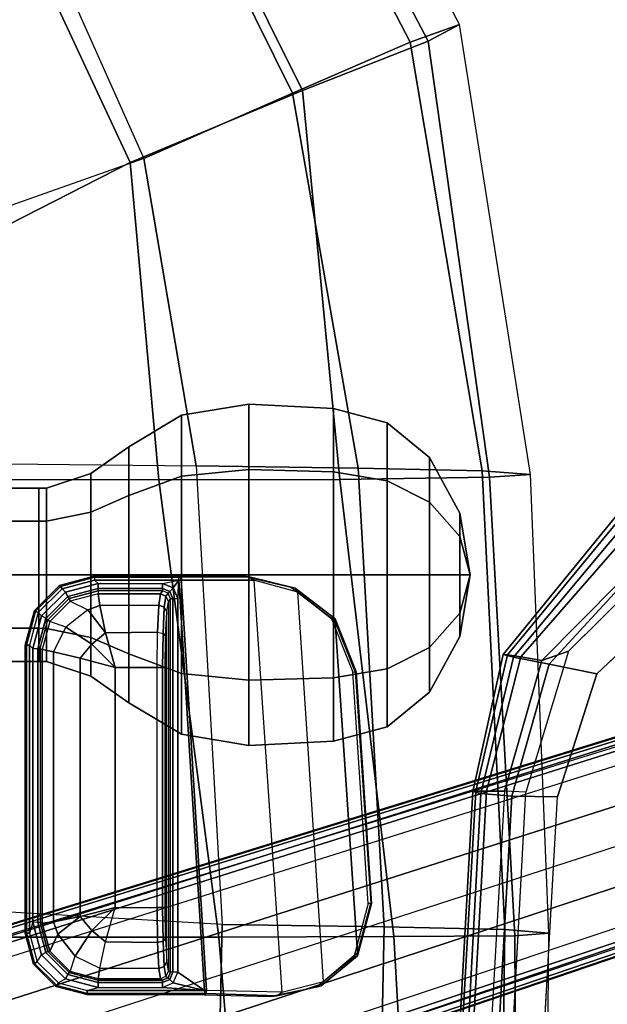
# Model space of a CAD drawing. Units: inches. Extents: x -2 to 181, y -6 to 116.
# Drawn here: x 30 to 33, y 23 to 28 of the extents above; entities that cross this region are included whole.
import ezdxf

# ---------------------------------------------------------------- set-up
doc = ezdxf.new("R2010")
doc.units = ezdxf.units.IN
doc.header["$MEASUREMENT"] = 0
for name, color, linetype in [('SEAT-ARMPAD', 5, 'Continuous'), ('SEAT-BASE', 5, 'Continuous'), ('SEAT-FABRIC', 5, 'Continuous'), ('SEAT-KNOB', 5, 'Continuous'), ('SEAT-SEATPAD', 5, 'Continuous')]:
    doc.layers.add(name, color=color, linetype=linetype)

# ---------------------------------------------------------------- blocks, each defined once
blk = doc.blocks.new('1LINO_CHAIR_STD_ARMS_1T')
at = {"layer": 'SEAT-ARMPAD'}
for points in [[(1.1755, -9.3404, 26.1722), (3.6007, -9.4697, 26.2158), (3.6108, -9.4266, 25.9652), (1.1791, -9.2925, 25.9229)], [(1.1791, -9.2925, 25.9229), (3.6108, -9.4266, 25.9652), (3.6129, -9.4433, 25.8042), (1.1817, -9.3047, 25.7632)], [(1.1817, -9.3047, 25.7632), (3.6129, -9.4433, 25.8042), (3.6127, -9.5013, 25.6534), (1.1839, -9.3651, 25.6156)], [(1.1723, -9.5043, 26.3635), (3.5863, -9.6379, 26.4018), (3.6007, -9.4697, 26.2158), (1.1755, -9.3404, 26.1722)], [(1.1839, -9.3651, 25.6156), (3.6127, -9.5013, 25.6534), (3.6126, -9.5977, 25.5235), (1.1853, -9.4613, 25.4874)], [(3.6079, -9.7131, 25.473), (3.6126, -9.5977, 25.5235), (1.1853, -9.4613, 25.4874), (1.1944, -9.5828, 25.431)], [(3.5863, -9.6379, 26.4018), (4.2994, -9.8388, 26.4179), (4.3382, -9.6463, 26.2395), (3.6007, -9.4697, 26.2158)], [(3.6007, -9.4697, 26.2158), (4.3382, -9.6463, 26.2395), (4.3524, -9.5902, 25.9781), (3.6108, -9.4266, 25.9652)], [(3.6108, -9.4266, 25.9652), (4.3524, -9.5902, 25.9781), (4.3508, -9.6139, 25.807), (3.6129, -9.4433, 25.8042)], [(3.6129, -9.4433, 25.8042), (4.3508, -9.6139, 25.807), (4.34, -9.6854, 25.6502), (3.6127, -9.5013, 25.6534)], [(1.169, -9.7466, 26.4374), (3.5823, -9.8841, 26.4646), (3.5863, -9.6379, 26.4018), (1.1723, -9.5043, 26.3635)], [(3.6127, -9.5013, 25.6534), (4.34, -9.6854, 25.6502), (4.3197, -9.7995, 25.5223), (3.6126, -9.5977, 25.5235)], [(3.5823, -9.8841, 26.4646), (4.247, -10.0965, 26.4734), (4.2994, -9.8388, 26.4179), (3.5863, -9.6379, 26.4018)], [(4.3197, -9.7995, 25.5223), (4.3713, -9.9432, 25.4862), (3.6079, -9.7131, 25.473), (3.6126, -9.5977, 25.5235)], [(4.3382, -9.6463, 26.2395), (5.0938, -10.2792, 26.2628), (5.1451, -10.2367, 25.9919), (4.3524, -9.5902, 25.9781)], [(4.3508, -9.6139, 25.807), (5.1283, -10.2558, 25.7981), (5.0637, -10.3177, 25.6249), (4.34, -9.6854, 25.6502)], [(4.3524, -9.5902, 25.9781), (5.1451, -10.2367, 25.9919), (5.1283, -10.2558, 25.7981), (4.3508, -9.6139, 25.807)], [(4.2994, -9.8388, 26.4179), (4.9333, -10.4209, 26.4381), (5.0938, -10.2792, 26.2628), (4.3382, -9.6463, 26.2395)], [(4.34, -9.6854, 25.6502), (5.0637, -10.3177, 25.6249), (4.9487, -10.422, 25.5082), (4.3197, -9.7995, 25.5223)], [(4.247, -10.0965, 26.4734), (4.726, -10.6038, 26.4872), (4.9333, -10.4209, 26.4381), (4.2994, -9.8388, 26.4179)], [(4.9487, -10.422, 25.5082), (4.9313, -10.5094, 25.496), (4.3713, -9.9432, 25.4862), (4.3197, -9.7995, 25.5223)]]:
    blk.add_3dface(points, dxfattribs=at)
for points, invisible_edges in [([(1.1944, -12.9762, 25.431), (1.1944, -9.5828, 25.431), (3.6079, -9.7131, 25.473), (3.6079, -12.846, 25.473)], 5), ([(3.6079, -9.7131, 25.473), (3.6079, -12.846, 25.473), (4.3713, -12.6159, 25.4862), (4.3713, -9.9432, 25.4862)], 5), ([(3.5818, -10.5815, 26.496), (1.1682, -10.5125, 26.4794), (1.169, -9.7466, 26.4374), (3.5823, -9.8841, 26.4646)], 11), ([(4.247, -10.0965, 26.4734), (3.5823, -9.8841, 26.4646), (3.5818, -10.5815, 26.496), (4.726, -10.6038, 26.4872)], 6), ([(4.3713, -12.6159, 25.4862), (4.3713, -9.9432, 25.4862), (4.9313, -10.5094, 25.496), (4.9313, -12.0497, 25.496)], 5)]:
    blk.add_3dface(points, dxfattribs=dict(at, invisible_edges=invisible_edges))
at = {"layer": 'SEAT-BASE'}
for points in [[(1.2108, -1.669, 4.4418), (0.0015, -2.0619, 4.4418), (3.5584, -12.5129, 2.7922), (4.4762, -12.2147, 2.7922)], [(4.5994, -12.6359, 3.7558), (1.1429, -1.6927, 6.4208), (1.0755, -1.7204, 6.4564), (4.5299, -12.6639, 3.7913)], [(4.6257, -12.6106, 3.6812), (1.1689, -1.6681, 6.348), (1.1429, -1.6927, 6.4208), (4.5994, -12.6359, 3.7558)], [(4.6257, -12.6106, 3.6812), (4.5847, -12.3876, 2.8643), (1.2614, -1.6599, 4.5591), (1.1689, -1.6681, 6.348)], [(1.2424, -1.6611, 4.4547), (4.5077, -12.2065, 2.805), (4.4762, -12.2147, 2.7922), (1.2108, -1.669, 4.4418)], [(1.2578, -1.6611, 4.4861), (4.5231, -12.2065, 2.8364), (4.5077, -12.2065, 2.805), (1.2424, -1.6611, 4.4547)], [(4.5847, -12.3876, 2.8643), (4.5231, -12.2065, 2.8364), (1.2578, -1.6611, 4.4861), (1.2614, -1.6599, 4.5591)], [(1.0755, -1.7204, 6.4564), (4.5299, -12.6639, 3.7913), (4.3423, -12.7248, 3.8045), (0.8423, -1.7961, 6.4769)], [(0.8423, -1.7961, 6.4769), (4.3423, -12.7248, 3.8045), (4.1544, -12.7859, 3.809), (0.6083, -1.8721, 6.4838)], [(0.3744, -1.9482, 6.4769), (3.9665, -12.8469, 3.8045), (4.1544, -12.7859, 3.809), (0.6083, -1.8721, 6.4838)], [(0.1412, -2.0239, 6.4564), (3.7789, -12.9078, 3.7913), (3.9665, -12.8469, 3.8045), (0.3744, -1.9482, 6.4769)], [(0.0349, -2.0365, 6.348), (-0.0448, -2.0844, 4.5591), (3.5722, -12.7165, 2.8643), (3.6701, -12.9211, 3.6812)], [(-0.0412, -2.0832, 4.4861), (3.5156, -12.5339, 2.8364), (3.5281, -12.5249, 2.805), (-0.0287, -2.0741, 4.4547)], [(-0.0287, -2.0741, 4.4547), (3.5281, -12.5249, 2.805), (3.5584, -12.5129, 2.7922), (0.0015, -2.0619, 4.4418)], [(3.6701, -12.9211, 3.6812), (0.0349, -2.0365, 6.348), (0.0704, -2.0412, 6.4208), (3.7063, -12.9261, 3.7558)], [(3.7063, -12.9261, 3.7558), (0.0704, -2.0412, 6.4208), (0.1412, -2.0239, 6.4564), (3.7789, -12.9078, 3.7913)], [(-0.0448, -2.0844, 4.5591), (-0.0412, -2.0832, 4.4861), (3.5156, -12.5339, 2.8364), (3.5722, -12.7165, 2.8643)]]:
    blk.add_3dface(points, dxfattribs=at)
at = {"layer": 'SEAT-FABRIC'}
for points in [[(6.301, -6.1814, 20.3433), (7.014, -7.5761, 20.5215), (8.5535, -6.8569, 20.2839), (7.1808, -5.6471, 20.3211)], [(0.3555, -6.1422, 19.5191), (0.3532, -8.2596, 19.7516), (2.8231, -8.0543, 20.1596), (2.8233, -6.2635, 19.9338)], [(5.2995, -6.4245, 20.2797), (5.2963, -7.7304, 20.4617), (7.014, -7.5761, 20.5215), (6.301, -6.1814, 20.3433)], [(2.8233, -6.2635, 19.9338), (2.8231, -8.0543, 20.1596), (5.2963, -7.7304, 20.4617), (5.2995, -6.4231, 20.2795)], [(7.014, -7.5761, 20.5215), (7.4037, -8.5072, 20.3023), (9.2643, -7.5819, 19.9886), (8.5535, -6.8569, 20.2839)], [(8.6071, -6.9486, 16.0422), (7.036, -7.6483, 16.1007), (7.3876, -8.4516, 16.7786), (9.223, -7.5453, 16.6255)], [(9.223, -7.5453, 16.6255), (7.3876, -8.4516, 16.7786), (7.6636, -9.0876, 17.6393), (9.7144, -8.027, 17.397)], [(5.2963, -7.7304, 20.4617), (5.2986, -8.7084, 20.3287), (7.4037, -8.5072, 20.3023), (7.014, -7.5761, 20.5215)], [(7.4037, -8.5072, 20.3023), (7.6705, -9.1855, 19.5252), (9.7506, -8.0965, 19.2244), (9.2643, -7.5819, 19.9886)], [(7.036, -7.6483, 16.1007), (5.3724, -7.9324, 16.0864), (5.3604, -8.8068, 16.7769), (7.3876, -8.4516, 16.7786)], [(2.8231, -8.0543, 20.1596), (2.8264, -9, 19.996), (5.2986, -8.7082, 20.3285), (5.2963, -7.7304, 20.4617)], [(5.3724, -7.9324, 16.0864), (2.8916, -8.0718, 15.9948), (2.8799, -8.9474, 16.667), (5.3604, -8.8068, 16.7769)], [(2.8916, -8.0718, 15.9948), (0.4157, -8.0186, 15.8935), (0.4047, -8.8964, 16.5153), (2.8799, -8.9474, 16.667)], [(9.7144, -8.027, 17.397), (7.6636, -9.0876, 17.6393), (7.7606, -9.3554, 18.6991), (9.9086, -8.2276, 18.3831)], [(0.3532, -8.2596, 19.7516), (0.356, -9.1379, 19.5707), (2.8264, -9, 19.996), (2.8231, -8.0543, 20.1596)], [(7.6705, -9.1855, 19.5252), (7.7606, -9.3555, 18.6991), (9.9086, -8.2276, 18.3831), (9.7506, -8.0965, 19.2244)], [(7.3876, -8.4516, 16.7786), (5.3604, -8.8068, 16.7769), (5.345, -9.4774, 17.6623), (7.6636, -9.0876, 17.6393)], [(5.2986, -8.7084, 20.3287), (5.3115, -9.5171, 19.5884), (7.6705, -9.1855, 19.5252), (7.4037, -8.5072, 20.3023)], [(2.8264, -9, 19.996), (2.8315, -9.653, 19.35), (5.3115, -9.517, 19.5883), (5.2986, -8.7082, 20.3285)], [(5.3604, -8.8068, 16.7769), (2.8799, -8.9474, 16.667), (2.8645, -9.5996, 17.553), (5.345, -9.4774, 17.6623)], [(2.8799, -8.9474, 16.667), (0.4047, -8.8964, 16.5153), (0.39, -9.5658, 17.3524), (2.8645, -9.5996, 17.553)], [(0.356, -9.1379, 19.5707), (0.3601, -9.6655, 19.0091), (2.8315, -9.653, 19.35), (2.8264, -9, 19.996)], [(7.6636, -9.0876, 17.6393), (5.345, -9.4774, 17.6623), (5.3263, -9.7393, 18.7362), (7.7606, -9.3554, 18.6991)], [(5.3115, -9.5171, 19.5884), (5.3263, -9.7393, 18.7362), (7.7606, -9.3555, 18.6991), (7.6705, -9.1855, 19.5252)], [(5.345, -9.4774, 17.6623), (2.8645, -9.5996, 17.553), (2.8458, -9.837, 18.6236), (5.3263, -9.7393, 18.7362)], [(2.8315, -9.653, 19.35), (2.8458, -9.837, 18.6236), (5.3263, -9.7393, 18.7362), (5.3115, -9.517, 19.5883)], [(2.8645, -9.5996, 17.553), (0.39, -9.5658, 17.3524), (0.3719, -9.8166, 18.3894), (2.8458, -9.837, 18.6236)], [(0.3601, -9.6655, 19.0091), (0.3719, -9.8166, 18.3894), (2.8458, -9.837, 18.6236), (2.8315, -9.653, 19.35)]]:
    blk.add_3dface(points, dxfattribs=at)
at = {"layer": 'SEAT-KNOB'}
for points in [[(4.4941, -3.3774, 13.943), (4.3153, -3.3774, 13.6969), (4.3153, -7.0809, 13.6969), (4.4941, -7.0809, 13.943)], [(4.3153, -3.3774, 13.6969), (4.3153, -3.3774, 13.3928), (4.3153, -7.0809, 13.3928), (4.3153, -7.0809, 13.6969)], [(4.3153, -3.3774, 13.3928), (4.4941, -3.3774, 13.1467), (4.4941, -7.0809, 13.1467), (4.3153, -7.0809, 13.3928)], [(4.7834, -3.3774, 14.037), (4.4941, -3.3774, 13.943), (4.4941, -7.0809, 13.943), (4.7834, -7.0809, 14.037)], [(4.4941, -3.3774, 13.1467), (4.7834, -3.3774, 13.0527), (4.7834, -7.0809, 13.0527), (4.4941, -7.0809, 13.1467)], [(4.7834, -3.3774, 13.0527), (5.0727, -3.3774, 13.1467), (5.0727, -7.0809, 13.1467), (4.7834, -7.0809, 13.0527)], [(5.0727, -3.3774, 13.943), (4.7834, -3.3774, 14.037), (4.7834, -7.0809, 14.037), (5.0727, -7.0809, 13.943)], [(5.0727, -3.3774, 13.1467), (5.2514, -3.3774, 13.3928), (5.2514, -7.0809, 13.3928), (5.0727, -7.0809, 13.1467)], [(5.2514, -3.3774, 13.6969), (5.0727, -3.3774, 13.943), (5.0727, -7.0809, 13.943), (5.2514, -7.0809, 13.6969)], [(5.2514, -3.3774, 13.3928), (5.2514, -3.3774, 13.6969), (5.2514, -7.0809, 13.6969), (5.2514, -7.0809, 13.3928)], [(4.3153, -7.0809, 13.3928), (4.3149, -7.1238, 13.3926), (4.3149, -7.1238, 13.6971), (4.3153, -7.0809, 13.6969)], [(4.4939, -7.1238, 13.1464), (4.4941, -7.0809, 13.1467), (4.3153, -7.0809, 13.3928), (4.3149, -7.1238, 13.3926)], [(4.3149, -7.1238, 13.6971), (4.3153, -7.0809, 13.6969), (4.4941, -7.0809, 13.943), (4.4939, -7.1238, 13.9434)], [(4.7834, -7.0809, 13.0527), (4.7834, -7.1238, 13.0523), (4.4939, -7.1238, 13.1464), (4.4941, -7.0809, 13.1467)], [(4.4941, -7.0809, 13.943), (4.4939, -7.1238, 13.9434), (4.7834, -7.1238, 14.0374), (4.7834, -7.0809, 14.037)], [(5.0729, -7.1238, 13.1464), (5.0727, -7.0809, 13.1467), (4.7834, -7.0809, 13.0527), (4.7834, -7.1238, 13.0523)], [(4.7834, -7.1238, 14.0374), (4.7834, -7.0809, 14.037), (5.0727, -7.0809, 13.943), (5.0729, -7.1238, 13.9434)], [(5.0727, -7.0809, 13.943), (5.0729, -7.1238, 13.9434), (5.2519, -7.1238, 13.6971), (5.2514, -7.0809, 13.6969)], [(5.2514, -7.0809, 13.3928), (5.2519, -7.1238, 13.3926), (5.0729, -7.1238, 13.1464), (5.0727, -7.0809, 13.1467)], [(5.2519, -7.1238, 13.6971), (5.2514, -7.0809, 13.6969), (5.2514, -7.0809, 13.3928), (5.2519, -7.1238, 13.3926)], [(4.4939, -7.1238, 13.9434), (4.3149, -7.1238, 13.6971), (4.2345, -7.3621, 13.7232), (4.4442, -7.3621, 14.0117)], [(4.3149, -7.1238, 13.6971), (4.3149, -7.1238, 13.3926), (4.2345, -7.3621, 13.3665), (4.2345, -7.3621, 13.7232)], [(4.3149, -7.1238, 13.3926), (4.4939, -7.1238, 13.1464), (4.4442, -7.3621, 13.078), (4.2345, -7.3621, 13.3665)], [(4.7834, -7.1238, 14.0374), (4.4939, -7.1238, 13.9434), (4.4442, -7.3621, 14.0117), (4.7834, -7.3621, 14.1219)], [(4.4939, -7.1238, 13.1464), (4.7834, -7.1238, 13.0523), (4.7834, -7.3621, 12.9678), (4.4442, -7.3621, 13.078)], [(4.7834, -7.1238, 13.0523), (5.0729, -7.1238, 13.1464), (5.1226, -7.3621, 13.078), (4.7834, -7.3621, 12.9678)], [(5.0729, -7.1238, 13.9434), (4.7834, -7.1238, 14.0374), (4.7834, -7.3621, 14.1219), (5.1226, -7.3621, 14.0117)], [(5.0729, -7.1238, 13.1464), (5.2519, -7.1238, 13.3926), (5.3322, -7.3621, 13.3665), (5.1226, -7.3621, 13.078)], [(5.2519, -7.1238, 13.6971), (5.0729, -7.1238, 13.9434), (5.1226, -7.3621, 14.0117), (5.3322, -7.3621, 13.7232)], [(5.2519, -7.1238, 13.3926), (5.2519, -7.1238, 13.6971), (5.3322, -7.3621, 13.7232), (5.3322, -7.3621, 13.3665)], [(4.2345, -7.3621, 13.7232), (4.4442, -7.3621, 14.0117), (4.3553, -7.5673, 14.1341), (4.0907, -7.5673, 13.7699)], [(4.2345, -7.3621, 13.3665), (4.2345, -7.3621, 13.7232), (4.0907, -7.5673, 13.7699), (4.0907, -7.5673, 13.3198)], [(4.4442, -7.3621, 13.078), (4.2345, -7.3621, 13.3665), (4.0907, -7.5673, 13.3198), (4.3553, -7.5673, 12.9556)], [(4.4442, -7.3621, 14.0117), (4.7834, -7.3621, 14.1219), (4.7834, -7.5673, 14.2732), (4.3553, -7.5673, 14.1341)], [(4.7834, -7.3621, 12.9678), (4.4442, -7.3621, 13.078), (4.3553, -7.5673, 12.9556), (4.7834, -7.5673, 12.8165)], [(5.1226, -7.3621, 13.078), (4.7834, -7.3621, 12.9678), (4.7834, -7.5673, 12.8165), (5.2115, -7.5673, 12.9556)], [(4.7834, -7.3621, 14.1219), (5.1226, -7.3621, 14.0117), (5.2115, -7.5673, 14.1341), (4.7834, -7.5673, 14.2732)], [(5.3322, -7.3621, 13.3665), (5.1226, -7.3621, 13.078), (5.2115, -7.5673, 12.9556), (5.4761, -7.5673, 13.3198)], [(5.1226, -7.3621, 14.0117), (5.3322, -7.3621, 13.7232), (5.4761, -7.5673, 13.7699), (5.2115, -7.5673, 14.1341)], [(5.3322, -7.3621, 13.7232), (5.3322, -7.3621, 13.3665), (5.4761, -7.5673, 13.3198), (5.4761, -7.5673, 13.7699)], [(4.3553, -7.5673, 14.1341), (4.0907, -7.5673, 13.7699), (3.9207, -7.8527, 13.8252), (4.2502, -7.8527, 14.2787)], [(4.0907, -7.5673, 13.7699), (4.0907, -7.5673, 13.3198), (3.9207, -7.8527, 13.2646), (3.9207, -7.8527, 13.8252)], [(4.0907, -7.5673, 13.3198), (4.3553, -7.5673, 12.9556), (4.2502, -7.8527, 12.811), (3.9207, -7.8527, 13.2646)], [(4.7834, -7.5673, 14.2732), (4.3553, -7.5673, 14.1341), (4.2502, -7.8527, 14.2787), (4.7834, -7.8527, 14.4519)], [(4.3553, -7.5673, 12.9556), (4.7834, -7.5673, 12.8165), (4.7834, -7.8527, 12.6378), (4.2502, -7.8527, 12.811)], [(4.7834, -7.5673, 12.8165), (5.2115, -7.5673, 12.9556), (5.3166, -7.8527, 12.811), (4.7834, -7.8527, 12.6378)], [(5.2115, -7.5673, 14.1341), (4.7834, -7.5673, 14.2732), (4.7834, -7.8527, 14.4519), (5.3166, -7.8527, 14.2787)], [(5.2115, -7.5673, 12.9556), (5.4761, -7.5673, 13.3198), (5.6461, -7.8527, 13.2646), (5.3166, -7.8527, 12.811)], [(5.4761, -7.5673, 13.7699), (5.2115, -7.5673, 14.1341), (5.3166, -7.8527, 14.2787), (5.6461, -7.8527, 13.8252)], [(5.4761, -7.5673, 13.3198), (5.4761, -7.5673, 13.7699), (5.6461, -7.8527, 13.8252), (5.6461, -7.8527, 13.2646)], [(3.9207, -7.8527, 13.8252), (4.2502, -7.8527, 14.2787), (4.213, -8.2158, 14.3299), (3.8605, -8.2158, 13.8447)], [(4.2502, -7.8527, 12.811), (3.9207, -7.8527, 13.2646), (3.8605, -8.2158, 13.245), (4.213, -8.2158, 12.7598)], [(3.9207, -7.8527, 13.2646), (3.9207, -7.8527, 13.8252), (3.8605, -8.2158, 13.8447), (3.8605, -8.2158, 13.245)], [(4.2502, -7.8527, 14.2787), (4.7834, -7.8527, 14.4519), (4.7834, -8.2158, 14.5153), (4.213, -8.2158, 14.3299)], [(4.7834, -7.8527, 12.6378), (4.2502, -7.8527, 12.811), (4.213, -8.2158, 12.7598), (4.7834, -8.2158, 12.5745)], [(5.3166, -7.8527, 12.811), (4.7834, -7.8527, 12.6378), (4.7834, -8.2158, 12.5745), (5.3538, -8.2158, 12.7598)], [(4.7834, -7.8527, 14.4519), (5.3166, -7.8527, 14.2787), (5.3538, -8.2158, 14.3299), (4.7834, -8.2158, 14.5153)], [(5.6461, -7.8527, 13.2646), (5.3166, -7.8527, 12.811), (5.3538, -8.2158, 12.7598), (5.7063, -8.2158, 13.245)], [(5.3166, -7.8527, 14.2787), (5.6461, -7.8527, 13.8252), (5.7063, -8.2158, 13.8447), (5.3538, -8.2158, 14.3299)], [(5.6461, -7.8527, 13.8252), (5.6461, -7.8527, 13.2646), (5.7063, -8.2158, 13.245), (5.7063, -8.2158, 13.8447)], [(3.8605, -8.2158, 13.245), (3.8605, -8.2158, 13.8447), (3.8833, -8.6738, 13.8373), (3.8833, -8.6738, 13.2524)], [(3.8605, -8.2158, 13.8447), (4.213, -8.2158, 14.3299), (4.2271, -8.6738, 14.3105), (3.8833, -8.6738, 13.8373)], [(4.213, -8.2158, 12.7598), (3.8605, -8.2158, 13.245), (3.8833, -8.6738, 13.2524), (4.2271, -8.6738, 12.7792)], [(4.213, -8.2158, 14.3299), (4.7834, -8.2158, 14.5153), (4.7834, -8.6738, 14.4912), (4.2271, -8.6738, 14.3105)], [(4.7834, -8.2158, 12.5745), (4.213, -8.2158, 12.7598), (4.2271, -8.6738, 12.7792), (4.7834, -8.6738, 12.5985)], [(5.3538, -8.2158, 12.7598), (4.7834, -8.2158, 12.5745), (4.7834, -8.6738, 12.5985), (5.3397, -8.6738, 12.7792)], [(4.7834, -8.2158, 14.5153), (5.3538, -8.2158, 14.3299), (5.3397, -8.6738, 14.3105), (4.7834, -8.6738, 14.4912)], [(5.7063, -8.2158, 13.245), (5.3538, -8.2158, 12.7598), (5.3397, -8.6738, 12.7792), (5.6835, -8.6738, 13.2524)], [(5.3538, -8.2158, 14.3299), (5.7063, -8.2158, 13.8447), (5.6835, -8.6738, 13.8373), (5.3397, -8.6738, 14.3105)], [(5.7063, -8.2158, 13.8447), (5.7063, -8.2158, 13.245), (5.6835, -8.6738, 13.2524), (5.6835, -8.6738, 13.8373)], [(4.2271, -8.6738, 14.3105), (3.8833, -8.6738, 13.8373), (3.9606, -8.9643, 13.8122), (4.2749, -8.9643, 14.2448)], [(3.8833, -8.6738, 13.8373), (3.8833, -8.6738, 13.2524), (3.9606, -8.9643, 13.2775), (3.9606, -8.9643, 13.8122)], [(3.8833, -8.6738, 13.2524), (4.2271, -8.6738, 12.7792), (4.2749, -8.9643, 12.8449), (3.9606, -8.9643, 13.2775)], [(4.7834, -8.6738, 14.4912), (4.2271, -8.6738, 14.3105), (4.2749, -8.9643, 14.2448), (4.7834, -8.9643, 14.41)], [(4.2271, -8.6738, 12.7792), (4.7834, -8.6738, 12.5985), (4.7834, -8.9643, 12.6797), (4.2749, -8.9643, 12.8449)], [(4.7834, -8.6738, 12.5985), (5.3397, -8.6738, 12.7792), (5.2919, -8.9643, 12.8449), (4.7834, -8.9643, 12.6797)], [(5.3397, -8.6738, 14.3105), (4.7834, -8.6738, 14.4912), (4.7834, -8.9643, 14.41), (5.2919, -8.9643, 14.2448)], [(5.3397, -8.6738, 12.7792), (5.6835, -8.6738, 13.2524), (5.6062, -8.9643, 13.2775), (5.2919, -8.9643, 12.8449)], [(5.6835, -8.6738, 13.8373), (5.3397, -8.6738, 14.3105), (5.2919, -8.9643, 14.2448), (5.6062, -8.9643, 13.8122)], [(5.6835, -8.6738, 13.2524), (5.6835, -8.6738, 13.8373), (5.6062, -8.9643, 13.8122), (5.6062, -8.9643, 13.2775)], [(3.9606, -8.9643, 13.2775), (3.9606, -8.9643, 13.8122), (4.1483, -9.1925, 13.7512), (4.1483, -9.1925, 13.3385)], [(3.9606, -8.9643, 13.8122), (4.2749, -8.9643, 14.2448), (4.3909, -9.1925, 14.0851), (4.1483, -9.1925, 13.7512)], [(4.2749, -8.9643, 12.8449), (3.9606, -8.9643, 13.2775), (4.1483, -9.1925, 13.3385), (4.3909, -9.1925, 13.0047)], [(4.2749, -8.9643, 14.2448), (4.7834, -8.9643, 14.41), (4.7834, -9.1925, 14.2126), (4.3909, -9.1925, 14.0851)], [(4.7834, -8.9643, 12.6797), (4.2749, -8.9643, 12.8449), (4.3909, -9.1925, 13.0047), (4.7834, -9.1925, 12.8771)], [(5.2919, -8.9643, 12.8449), (4.7834, -8.9643, 12.6797), (4.7834, -9.1925, 12.8771), (5.1759, -9.1925, 13.0047)], [(4.7834, -8.9643, 14.41), (5.2919, -8.9643, 14.2448), (5.1759, -9.1925, 14.0851), (4.7834, -9.1925, 14.2126)], [(5.6062, -8.9643, 13.2775), (5.2919, -8.9643, 12.8449), (5.1759, -9.1925, 13.0047), (5.4184, -9.1925, 13.3385)], [(5.2919, -8.9643, 14.2448), (5.6062, -8.9643, 13.8122), (5.4184, -9.1925, 13.7512), (5.1759, -9.1925, 14.0851)], [(5.6062, -8.9643, 13.8122), (5.6062, -8.9643, 13.2775), (5.4184, -9.1925, 13.3385), (5.4184, -9.1925, 13.7512)], [(4.3909, -9.1925, 14.0851), (4.1483, -9.1925, 13.7512), (4.449, -9.3563, 13.6535), (4.5767, -9.3563, 13.8293)], [(4.1483, -9.1925, 13.7512), (4.1483, -9.1925, 13.3385), (4.449, -9.3563, 13.4362), (4.449, -9.3563, 13.6535)], [(4.1483, -9.1925, 13.3385), (4.3909, -9.1925, 13.0047), (4.5767, -9.3563, 13.2604), (4.449, -9.3563, 13.4362)], [(4.7834, -9.1925, 14.2126), (4.3909, -9.1925, 14.0851), (4.5767, -9.3563, 13.8293), (4.7834, -9.3563, 13.8964)], [(4.3909, -9.1925, 13.0047), (4.7834, -9.1925, 12.8771), (4.7834, -9.3563, 13.1933), (4.5767, -9.3563, 13.2604)], [(4.7834, -9.1925, 12.8771), (5.1759, -9.1925, 13.0047), (4.99, -9.3563, 13.2604), (4.7834, -9.3563, 13.1933)], [(5.1759, -9.1925, 14.0851), (4.7834, -9.1925, 14.2126), (4.7834, -9.3563, 13.8964), (4.99, -9.3563, 13.8293)], [(5.1759, -9.1925, 13.0047), (5.4184, -9.1925, 13.3385), (5.1177, -9.3563, 13.4362), (4.99, -9.3563, 13.2604)], [(5.4184, -9.1925, 13.7512), (5.1759, -9.1925, 14.0851), (4.99, -9.3563, 13.8293), (5.1177, -9.3563, 13.6535)], [(5.4184, -9.1925, 13.3385), (5.4184, -9.1925, 13.7512), (5.1177, -9.3563, 13.6535), (5.1177, -9.3563, 13.4362)], [(4.449, -9.3563, 13.4362), (4.449, -9.3563, 13.6535), (4.7834, -9.4128, 13.5449)], [(4.449, -9.3563, 13.6535), (4.5767, -9.3563, 13.8293), (4.7834, -9.4128, 13.5449)], [(4.5767, -9.3563, 13.2604), (4.449, -9.3563, 13.4362), (4.7834, -9.4128, 13.5449)], [(4.5767, -9.3563, 13.8293), (4.7834, -9.3563, 13.8964), (4.7834, -9.4128, 13.5449)], [(4.7834, -9.3563, 13.1933), (4.5767, -9.3563, 13.2604), (4.7834, -9.4128, 13.5449)], [(4.99, -9.3563, 13.2604), (4.7834, -9.3563, 13.1933), (4.7834, -9.4128, 13.5449)], [(5.1177, -9.3563, 13.4362), (4.99, -9.3563, 13.2604), (4.7834, -9.4128, 13.5449)], [(5.1177, -9.3563, 13.6535), (5.1177, -9.3563, 13.4362), (4.7834, -9.4128, 13.5449)], [(4.99, -9.3563, 13.8293), (5.1177, -9.3563, 13.6535), (4.7834, -9.4128, 13.5449)], [(4.7834, -9.3563, 13.8964), (4.99, -9.3563, 13.8293), (4.7834, -9.4128, 13.5449)]]:
    blk.add_3dface(points, dxfattribs=at)
at = {"layer": 'SEAT-SEATPAD'}
for points in [[(7.036, -7.6483, 16.1007), (6.5834, -6.368, 15.2991), (7.6634, -5.7498, 15.2918), (8.6071, -6.9486, 16.0422)], [(5.3865, -6.5613, 15.2774), (5.3724, -7.9324, 16.0864), (7.036, -7.6483, 16.1007), (6.5834, -6.368, 15.2991)], [(0.5475, -6.5663, 15.1765), (0.4157, -8.0186, 15.8935), (2.8916, -8.0718, 15.9948), (2.9745, -6.6467, 15.2262)], [(2.8916, -8.0718, 15.9948), (2.9745, -6.6467, 15.2262), (5.3865, -6.5613, 15.2774), (5.3724, -7.9324, 16.0864)], [(2.8454, -7.0083, 15.9991), (2.8457, -7.0153, 15.9827), (2.6819, -7.0592, 15.9798), (2.6781, -7.0531, 15.996)], [(2.8457, -7.0153, 15.9827), (2.8458, -7.0319, 15.9759), (2.6903, -7.0735, 15.9732), (2.6819, -7.0592, 15.9798)], [(2.8454, -7.0083, 15.9991), (4.4031, -7.0083, 16.0262), (4.4034, -7.0153, 16.0098), (2.8457, -7.0153, 15.9827)], [(2.8457, -7.0153, 15.9827), (4.4034, -7.0153, 16.0098), (4.4035, -7.0319, 16.003), (2.8458, -7.0319, 15.9759)], [(4.5901, -7.0584, 16.0293), (4.5868, -7.0645, 16.013), (4.4034, -7.0153, 16.0098), (4.4031, -7.0083, 16.0262)], [(4.5868, -7.0645, 16.013), (4.5787, -7.0788, 16.0061), (4.4035, -7.0319, 16.003), (4.4034, -7.0153, 16.0098)], [(2.6781, -7.0531, 15.996), (2.6819, -7.0592, 15.9798), (2.562, -7.1791, 15.9777), (2.5556, -7.1756, 15.9939)], [(2.6819, -7.0592, 15.9798), (2.6903, -7.0735, 15.9732), (2.5765, -7.1874, 15.9712), (2.562, -7.1791, 15.9777)], [(2.5988, -7.2254, 15.9716), (2.5765, -7.1874, 15.9712), (2.6903, -7.0735, 15.9732), (2.7278, -7.0965, 15.9739)], [(2.6903, -7.0735, 15.9732), (2.7278, -7.0965, 15.9739), (2.9039, -7.0493, 15.9769), (2.8458, -7.0319, 15.9759)], [(2.9039, -7.0493, 15.9769), (2.7278, -7.0965, 15.9739), (2.7411, -7.1199, 15.9849), (2.9037, -7.0764, 15.9877)], [(2.9037, -7.0764, 15.9877), (2.7411, -7.1199, 15.9849), (2.7468, -7.1305, 16.0115), (2.9032, -7.0886, 16.0142)], [(2.9039, -7.0493, 15.9769), (2.8458, -7.0319, 15.9759), (4.4035, -7.0319, 16.003), (4.3848, -7.0493, 16.0027)], [(4.3841, -7.0886, 16.04), (2.9032, -7.0886, 16.0142), (2.9037, -7.0764, 15.9877), (4.3846, -7.0764, 16.0135)], [(4.3846, -7.0764, 16.0135), (2.9037, -7.0764, 15.9877), (2.9039, -7.0493, 15.9769), (4.3848, -7.0493, 16.0027)], [(4.5472, -7.1199, 16.0163), (4.3846, -7.0764, 16.0135), (4.3841, -7.0886, 16.04), (4.5406, -7.1305, 16.0427)], [(4.5609, -7.0965, 16.0058), (4.3848, -7.0493, 16.0027), (4.3846, -7.0764, 16.0135), (4.5472, -7.1199, 16.0163)], [(4.4035, -7.0319, 16.003), (4.3848, -7.0493, 16.0027), (4.5609, -7.0965, 16.0058), (4.5787, -7.0788, 16.0061)], [(4.5609, -7.0965, 16.0058), (4.5787, -7.0788, 16.0061), (4.7069, -7.2071, 16.0083), (4.6898, -7.2254, 16.008)], [(4.7211, -7.1988, 16.0153), (4.7069, -7.2071, 16.0083), (4.5787, -7.0788, 16.0061), (4.5868, -7.0645, 16.013)], [(4.7269, -7.1952, 16.0317), (4.7211, -7.1988, 16.0153), (4.5868, -7.0645, 16.013), (4.5901, -7.0584, 16.0293)], [(2.7278, -7.0965, 15.9739), (2.5988, -7.2254, 15.9716), (2.6221, -7.239, 15.9828), (2.7411, -7.1199, 15.9849)], [(2.7411, -7.1199, 15.9849), (2.6221, -7.239, 15.9828), (2.6322, -7.2451, 16.0095), (2.7468, -7.1305, 16.0115)], [(2.7487, -7.1407, 16.2359), (2.7468, -7.1305, 16.0115), (2.6322, -7.2451, 16.0095), (2.6385, -7.251, 16.234)], [(2.8993, -7.1003, 16.2385), (2.9032, -7.0886, 16.0142), (2.7468, -7.1305, 16.0115), (2.7487, -7.1407, 16.2359)], [(2.9062, -7.1611, 16.429), (2.8993, -7.1003, 16.2385), (2.7487, -7.1407, 16.2359), (2.8404, -7.1837, 16.4473)], [(4.3841, -7.0886, 16.04), (2.9032, -7.0886, 16.0142), (2.8993, -7.1003, 16.2385), (4.3802, -7.1003, 16.2643)], [(2.9062, -7.1611, 16.429), (4.3668, -7.1611, 16.4545), (4.3802, -7.1003, 16.2643), (2.8993, -7.1003, 16.2385)], [(4.5001, -7.227, 16.4876), (4.5308, -7.1407, 16.2669), (4.3802, -7.1003, 16.2643), (4.3668, -7.1611, 16.4545)], [(4.3802, -7.1003, 16.2643), (4.3841, -7.0886, 16.04), (4.5406, -7.1305, 16.0427), (4.5308, -7.1407, 16.2669)], [(4.5308, -7.1407, 16.2669), (4.5406, -7.1305, 16.0427), (4.6551, -7.2451, 16.0447), (4.6411, -7.251, 16.2688)], [(4.6551, -7.2451, 16.0447), (4.5406, -7.1305, 16.0427), (4.5472, -7.1199, 16.0163), (4.6662, -7.239, 16.0184)], [(4.6662, -7.239, 16.0184), (4.5472, -7.1199, 16.0163), (4.5609, -7.0965, 16.0058), (4.6898, -7.2254, 16.008)], [(2.5556, -7.1756, 15.9939), (2.562, -7.1791, 15.9777), (2.5182, -7.3429, 15.977), (2.5108, -7.3429, 15.9933)], [(2.562, -7.1791, 15.9777), (2.5765, -7.1874, 15.9712), (2.5348, -7.3429, 15.9705), (2.5182, -7.3429, 15.977)], [(2.5348, -7.3429, 15.9705), (2.5516, -7.4016, 15.9708), (2.5988, -7.2254, 15.9716), (2.5765, -7.1874, 15.9712)], [(2.8404, -7.1837, 16.4473), (2.7487, -7.1407, 16.2359), (2.6385, -7.251, 16.234), (2.7209, -7.2778, 16.4567)], [(2.8597, -7.3679, 16.5778), (2.9349, -7.3056, 16.5645), (2.8404, -7.1837, 16.4473), (2.7209, -7.2778, 16.4567)], [(2.9349, -7.3056, 16.5645), (2.9062, -7.1611, 16.429), (2.8404, -7.1837, 16.4473)], [(2.9349, -7.3056, 16.5645), (4.3333, -7.3056, 16.5889), (4.3668, -7.1611, 16.4545), (2.9062, -7.1611, 16.429)], [(4.3333, -7.3056, 16.5889), (4.408, -7.3679, 16.6048), (4.5001, -7.227, 16.4876), (4.3668, -7.1611, 16.4545)], [(4.6411, -7.251, 16.2688), (4.5944, -7.3463, 16.4778), (4.5001, -7.227, 16.4876), (4.5308, -7.1407, 16.2669)], [(2.5988, -7.2254, 15.9716), (2.5516, -7.4016, 15.9708), (2.5785, -7.4016, 15.9821), (2.6221, -7.239, 15.9828)], [(2.6221, -7.239, 15.9828), (2.5785, -7.4016, 15.9821), (2.5903, -7.4016, 16.0088), (2.6322, -7.2451, 16.0095)], [(4.408, -7.3679, 16.6048), (4.4705, -7.4429, 16.5913), (4.5944, -7.3463, 16.4778), (4.5001, -7.227, 16.4876)], [(4.6971, -7.4016, 16.0454), (4.6551, -7.2451, 16.0447), (4.6662, -7.239, 16.0184), (4.7097, -7.4016, 16.0192)], [(4.7097, -7.4016, 16.0192), (4.6662, -7.239, 16.0184), (4.6898, -7.2254, 16.008), (4.737, -7.4016, 16.0088)], [(4.6898, -7.2254, 16.008), (4.7069, -7.2071, 16.0083), (4.7538, -7.3822, 16.0091), (4.737, -7.4016, 16.0088)], [(4.7702, -7.3822, 16.0162), (4.7538, -7.3822, 16.0091), (4.7069, -7.2071, 16.0083), (4.7211, -7.1988, 16.0153)], [(4.777, -7.3822, 16.0327), (4.7702, -7.3822, 16.0162), (4.7211, -7.1988, 16.0153), (4.7269, -7.1952, 16.0317)], [(2.6385, -7.251, 16.234), (2.6322, -7.2451, 16.0095), (2.5903, -7.4016, 16.0088), (2.5981, -7.4016, 16.2333)], [(2.6385, -7.251, 16.234), (2.7209, -7.2778, 16.4567), (2.6556, -7.4117, 16.4247), (2.5981, -7.4016, 16.2333)], [(2.7977, -7.4429, 16.5622), (2.8597, -7.3679, 16.5778), (2.7209, -7.2778, 16.4567), (2.6556, -7.4117, 16.4247)], [(4.6173, -7.4117, 16.4588), (4.6814, -7.4016, 16.2695), (4.6411, -7.251, 16.2688), (4.5944, -7.3463, 16.4778)], [(4.6411, -7.251, 16.2688), (4.6551, -7.2451, 16.0447), (4.6971, -7.4016, 16.0454), (4.6814, -7.4016, 16.2695)], [(2.5108, -7.9759, 15.9933), (2.5108, -7.3429, 15.9933), (2.5182, -7.3429, 15.977), (2.5182, -7.9767, 15.977)], [(2.5182, -7.9767, 15.977), (2.5182, -7.3429, 15.977), (2.5348, -7.3429, 15.9705), (2.5348, -7.977, 15.9705)], [(2.5516, -7.7501, 15.9708), (2.5348, -7.977, 15.9705), (2.5348, -7.3429, 15.9705), (2.5516, -7.4016, 15.9708)], [(2.9848, -7.4935, 16.6131), (2.9349, -7.3056, 16.5645), (2.8597, -7.3679, 16.5778)], [(2.9848, -7.4935, 16.6131), (4.2818, -7.4935, 16.6357), (4.3333, -7.3056, 16.5889), (2.9349, -7.3056, 16.5645)], [(4.2818, -7.4935, 16.6357), (4.408, -7.3679, 16.6048), (4.3333, -7.3056, 16.5889)], [(4.4705, -7.4429, 16.5913), (4.6173, -7.4117, 16.4588), (4.5944, -7.3463, 16.4778)], [(2.5785, -7.7501, 15.9821), (2.5785, -7.4016, 15.9821), (2.5516, -7.4016, 15.9708), (2.5516, -7.7501, 15.9708)], [(2.5903, -7.7501, 16.0088), (2.5903, -7.4016, 16.0088), (2.5785, -7.4016, 15.9821), (2.5785, -7.7501, 15.9821)], [(2.5981, -7.4016, 16.2333), (2.5903, -7.4016, 16.0088), (2.5903, -7.7501, 16.0088), (2.5981, -7.7383, 16.2333)], [(2.6556, -7.4117, 16.4247), (2.6541, -7.7296, 16.4222), (2.5981, -7.7383, 16.2333), (2.5981, -7.4016, 16.2333)], [(2.8597, -7.3679, 16.5778), (2.7977, -7.4429, 16.5622), (2.9848, -7.4935, 16.6131)], [(4.2818, -7.4935, 16.6357), (4.4705, -7.4429, 16.5913), (4.408, -7.3679, 16.6048)], [(4.6173, -7.4117, 16.4588), (4.6189, -7.7296, 16.4564), (4.6814, -7.7383, 16.2695), (4.6814, -7.4016, 16.2695)], [(4.6971, -7.7501, 16.0454), (4.6971, -7.4016, 16.0454), (4.6814, -7.4016, 16.2695), (4.6814, -7.7383, 16.2695)], [(4.6971, -7.7501, 16.0454), (4.6971, -7.4016, 16.0454), (4.7097, -7.4016, 16.0192), (4.7097, -7.7501, 16.0192)], [(4.7097, -7.7501, 16.0192), (4.7097, -7.4016, 16.0192), (4.737, -7.4016, 16.0088), (4.737, -7.7501, 16.0088)], [(4.7538, -7.3822, 16.0091), (4.737, -7.4016, 16.0088), (4.737, -7.7501, 16.0088), (4.7538, -7.8391, 16.0091)], [(4.7702, -7.8387, 16.0162), (4.7702, -7.3822, 16.0162), (4.7538, -7.3822, 16.0091), (4.7538, -7.8391, 16.0091)], [(4.777, -7.8379, 16.0327), (4.777, -7.3822, 16.0327), (4.7702, -7.3822, 16.0162), (4.7702, -7.8387, 16.0162)], [(2.7977, -7.4429, 16.5622), (2.7947, -7.7232, 16.5604), (2.6541, -7.7296, 16.4222), (2.6556, -7.4117, 16.4247)], [(2.9848, -7.4935, 16.6131), (2.9847, -7.7209, 16.6131), (2.7947, -7.7232, 16.5604), (2.7977, -7.4429, 16.5622)], [(4.2818, -7.4935, 16.6357), (4.2818, -7.7209, 16.6357), (4.4736, -7.7232, 16.5896), (4.4705, -7.4429, 16.5913)], [(4.4705, -7.4429, 16.5913), (4.4736, -7.7232, 16.5896), (4.6189, -7.7296, 16.4564), (4.6173, -7.4117, 16.4588)], [(2.9848, -7.4935, 16.6131), (2.9847, -7.7209, 16.6131), (4.2818, -7.7209, 16.6357), (4.2818, -7.4935, 16.6357)], [(2.7947, -7.7232, 16.5604), (2.9847, -7.7209, 16.6131), (2.9849, -7.7507, 16.6013), (2.8013, -7.7531, 16.5504)], [(2.9847, -7.7209, 16.6131), (4.2818, -7.7209, 16.6357), (4.282, -7.7507, 16.6238), (2.9849, -7.7507, 16.6013)], [(4.2818, -7.7209, 16.6357), (4.4736, -7.7232, 16.5896), (4.4655, -7.753, 16.5804), (4.282, -7.7507, 16.6238)], [(2.5348, -7.977, 15.9705), (2.5516, -7.7501, 15.9708), (2.5758, -7.8085, 15.9712)], [(2.5516, -7.7501, 15.9708), (2.5758, -7.8085, 15.9712), (2.5945, -7.7895, 15.9821), (2.5785, -7.7501, 15.9821)], [(2.5785, -7.7501, 15.9821), (2.5945, -7.7895, 15.9821), (2.6029, -7.7807, 16.0081), (2.5903, -7.7501, 16.0088)], [(2.5981, -7.7383, 16.2333), (2.5903, -7.7501, 16.0088), (2.6029, -7.7807, 16.0081), (2.6108, -7.7689, 16.2344)], [(2.5981, -7.7383, 16.2333), (2.6541, -7.7296, 16.4222), (2.6653, -7.7597, 16.417), (2.6108, -7.7689, 16.2344)], [(2.6108, -7.7689, 16.2344), (2.6029, -7.7807, 16.0081), (2.6335, -7.7933, 16.0095), (2.6414, -7.7816, 16.234)], [(2.6108, -7.7689, 16.2344), (2.6653, -7.7597, 16.417), (2.6912, -7.7728, 16.4022), (2.6414, -7.7816, 16.234)], [(4.6382, -7.7816, 16.2688), (2.6414, -7.7816, 16.234), (2.6912, -7.7728, 16.4022), (4.5825, -7.7728, 16.4351)], [(2.6541, -7.7296, 16.4222), (2.7947, -7.7232, 16.5604), (2.8013, -7.7531, 16.5504), (2.6653, -7.7597, 16.417)], [(2.6653, -7.7597, 16.417), (2.8013, -7.7531, 16.5504), (2.8163, -7.7665, 16.5252), (2.6912, -7.7728, 16.4022)], [(2.6912, -7.7728, 16.4022), (4.5825, -7.7728, 16.4351), (4.4513, -7.7664, 16.5547), (2.8163, -7.7665, 16.5252)], [(2.8013, -7.7531, 16.5504), (2.9849, -7.7507, 16.6013), (2.9855, -7.7642, 16.5721), (2.8163, -7.7665, 16.5252)], [(4.4513, -7.7664, 16.5547), (2.8163, -7.7665, 16.5252), (2.9855, -7.7642, 16.5721), (4.2825, -7.7642, 16.5947)], [(2.9849, -7.7507, 16.6013), (4.282, -7.7507, 16.6238), (4.2825, -7.7642, 16.5947), (2.9855, -7.7642, 16.5721)], [(4.282, -7.7507, 16.6238), (4.4655, -7.753, 16.5804), (4.4513, -7.7664, 16.5547), (4.2825, -7.7642, 16.5947)], [(4.4513, -7.7664, 16.5547), (4.5825, -7.7728, 16.4351), (4.6079, -7.7597, 16.4509), (4.4655, -7.753, 16.5804)], [(4.4655, -7.753, 16.5804), (4.6079, -7.7597, 16.4509), (4.6189, -7.7296, 16.4564), (4.4736, -7.7232, 16.5896)], [(4.5825, -7.7728, 16.4351), (4.6382, -7.7816, 16.2688), (4.6687, -7.7689, 16.2702), (4.6079, -7.7597, 16.4509)], [(4.6079, -7.7597, 16.4509), (4.6687, -7.7689, 16.2702), (4.6814, -7.7383, 16.2695), (4.6189, -7.7296, 16.4564)], [(4.6382, -7.7816, 16.2688), (4.6538, -7.7933, 16.0447), (4.6845, -7.7807, 16.0444), (4.6687, -7.7689, 16.2702)], [(4.6687, -7.7689, 16.2702), (4.6845, -7.7807, 16.0444), (4.6971, -7.7501, 16.0454), (4.6814, -7.7383, 16.2695)], [(4.6845, -7.7807, 16.0444), (4.6971, -7.7501, 16.0454), (4.7097, -7.7501, 16.0192), (4.6937, -7.7895, 16.0186)], [(4.6937, -7.7895, 16.0186), (4.7097, -7.7501, 16.0192), (4.737, -7.7501, 16.0088), (4.7129, -7.8085, 16.0084)], [(4.737, -7.7501, 16.0088), (4.7538, -7.8391, 16.0091), (4.7129, -7.8085, 16.0084)], [(2.5758, -7.8085, 15.9712), (2.6342, -7.8326, 15.9722), (2.5348, -7.977, 15.9705)], [(2.5758, -7.8085, 15.9712), (2.6342, -7.8326, 15.9722), (2.634, -7.8055, 15.983), (2.5945, -7.7895, 15.9821)], [(2.5945, -7.7895, 15.9821), (2.634, -7.8055, 15.983), (2.6335, -7.7933, 16.0095), (2.6029, -7.7807, 16.0081)], [(2.6335, -7.7933, 16.0095), (4.6538, -7.7933, 16.0447), (4.6382, -7.7816, 16.2688), (2.6414, -7.7816, 16.234)], [(2.6335, -7.7933, 16.0095), (4.6538, -7.7933, 16.0447), (4.6543, -7.8055, 16.0182), (2.634, -7.8055, 15.983)], [(2.634, -7.8055, 15.983), (4.6543, -7.8055, 16.0182), (4.6545, -7.8326, 16.0074), (2.6342, -7.8326, 15.9722)], [(4.6538, -7.7933, 16.0447), (4.6845, -7.7807, 16.0444), (4.6937, -7.7895, 16.0186), (4.6543, -7.8055, 16.0182)], [(4.6543, -7.8055, 16.0182), (4.6937, -7.7895, 16.0186), (4.7129, -7.8085, 16.0084), (4.6545, -7.8326, 16.0074)], [(4.7129, -7.8085, 16.0084), (4.7538, -7.8391, 16.0091), (4.6545, -7.8326, 16.0074)], [(4.755, -8.2437, 16.2955), (2.5254, -8.3941, 16.2587), (2.5352, -7.9878, 15.9737), (4.7549, -7.8501, 16.0125)], [(4.6545, -7.8326, 16.0074), (4.7538, -7.8391, 16.0091), (2.5348, -7.977, 15.9705), (2.6342, -7.8326, 15.9722)], [(4.7538, -7.8391, 16.0091), (4.7549, -7.8501, 16.0125), (2.5352, -7.9878, 15.9737), (2.5348, -7.977, 15.9705)], [(4.7702, -7.8387, 16.0162), (4.7706, -7.8463, 16.0189), (4.7549, -7.8501, 16.0125), (4.7538, -7.8391, 16.0091)], [(4.7706, -7.8463, 16.0189), (4.7724, -8.2182, 16.2881), (4.755, -8.2437, 16.2955), (4.7549, -7.8501, 16.0125)], [(4.777, -7.8379, 16.0327), (4.777, -7.8379, 16.0327), (4.7706, -7.8463, 16.0189), (4.7702, -7.8387, 16.0162)], [(4.777, -7.8379, 16.0327), (4.7769, -8.1876, 16.2793), (4.7724, -8.2182, 16.2881), (4.7706, -7.8463, 16.0189)], [(2.5108, -7.9759, 15.9933), (2.5024, -8.3356, 16.2401), (2.5068, -8.3678, 16.2498), (2.5183, -7.9843, 15.9791)], [(2.5183, -7.9843, 15.9791), (2.5068, -8.3678, 16.2498), (2.5254, -8.3941, 16.2587), (2.5352, -7.9878, 15.9737)], [(2.5108, -7.9759, 15.9933), (2.5108, -7.9759, 15.9933), (2.5183, -7.9843, 15.9791), (2.5182, -7.9767, 15.977)], [(2.5182, -7.9767, 15.977), (2.5183, -7.9843, 15.9791), (2.5352, -7.9878, 15.9737), (2.5348, -7.977, 15.9705)], [(4.7171, -8.4428, 16.4843), (4.7107, -8.4667, 16.4863), (4.7724, -8.2182, 16.2881), (4.7769, -8.1876, 16.2793)], [(2.5833, -8.6203, 16.4418), (4.6897, -8.4806, 16.48), (4.755, -8.2437, 16.2955), (2.5254, -8.3941, 16.2587)], [(4.7107, -8.4667, 16.4863), (4.6897, -8.4806, 16.48), (4.755, -8.2437, 16.2955), (4.7724, -8.2182, 16.2881)], [(2.5024, -8.3356, 16.2401), (2.5068, -8.3678, 16.2498), (2.561, -8.6075, 16.4459), (2.5534, -8.5819, 16.4434)], [(2.5068, -8.3678, 16.2498), (2.5254, -8.3941, 16.2587), (2.5833, -8.6203, 16.4418), (2.561, -8.6075, 16.4459)], [(4.5448, -8.6822, 16.6604), (4.53, -8.6838, 16.6437), (4.6897, -8.4806, 16.48), (4.7107, -8.4667, 16.4863)], [(4.5499, -8.6621, 16.6678), (4.5448, -8.6822, 16.6604), (4.7107, -8.4667, 16.4863), (4.7171, -8.4428, 16.4843)], [(4.53, -8.6838, 16.6437), (2.7384, -8.8042, 16.6127), (2.5833, -8.6203, 16.4418), (4.6897, -8.4806, 16.48)], [(2.5534, -8.5819, 16.4434), (2.561, -8.6075, 16.4459), (2.7224, -8.804, 16.6283), (2.7148, -8.7831, 16.6353)], [(2.561, -8.6075, 16.4459), (2.5833, -8.6203, 16.4418), (2.7384, -8.8042, 16.6127), (2.7224, -8.804, 16.6283)], [(4.2576, -8.7778, 16.7534), (4.2592, -8.796, 16.7411), (4.5448, -8.6822, 16.6604), (4.5499, -8.6621, 16.6678)], [(3.0062, -8.8753, 16.6978), (2.7384, -8.8042, 16.6127), (4.53, -8.6838, 16.6437), (4.2592, -8.7914, 16.7196)], [(4.2592, -8.796, 16.7411), (4.2592, -8.7914, 16.7196), (4.53, -8.6838, 16.6437), (4.5448, -8.6822, 16.6604)], [(2.7148, -8.7831, 16.6353), (2.7224, -8.804, 16.6283), (3.0061, -8.8799, 16.7194), (3.0049, -8.8616, 16.7316)], [(3.0049, -8.8616, 16.7316), (4.2576, -8.7778, 16.7534), (4.2592, -8.796, 16.7411), (3.0061, -8.8799, 16.7194)], [(2.7224, -8.804, 16.6283), (2.7384, -8.8042, 16.6127), (3.0062, -8.8753, 16.6978), (3.0061, -8.8799, 16.7194)], [(3.0061, -8.8799, 16.7194), (4.2592, -8.796, 16.7411), (4.2592, -8.7914, 16.7196), (3.0062, -8.8753, 16.6978)]]:
    blk.add_3dface(points, dxfattribs=at)

msp = doc.modelspace()

# ---------------------------------------------------------------- block references
at = {"rotation": 90}
msp.add_blockref('1LINO_CHAIR_STD_ARMS_1T', (22.7411, 20.4648), dxfattribs=at)

doc.saveas('drawing.dxf')
